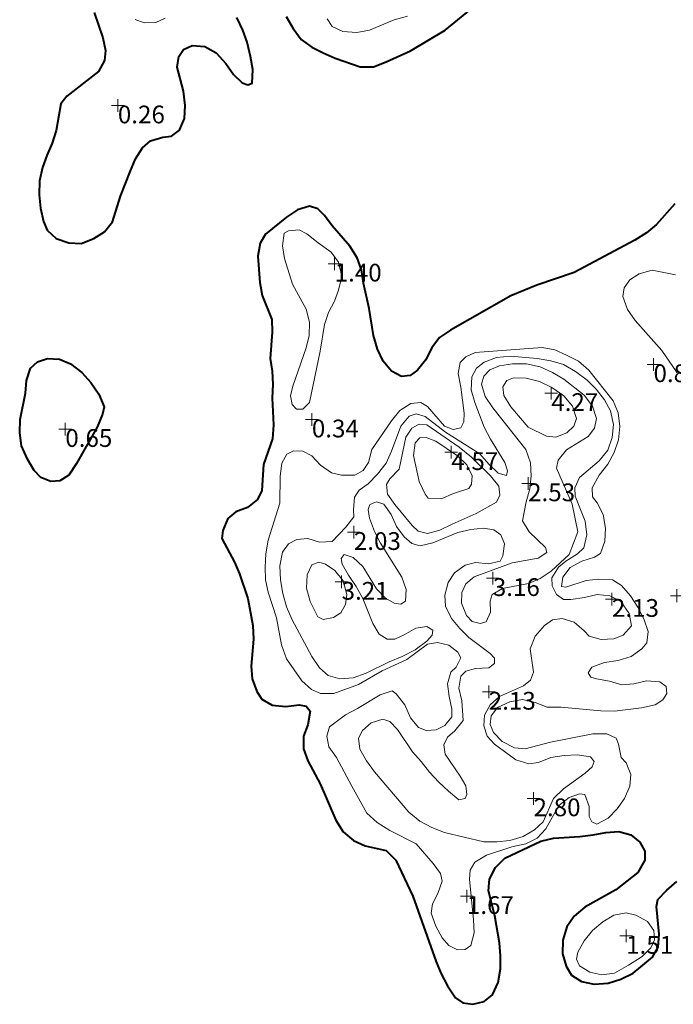
# Model space of a CAD drawing. Units: metres. Extents: x 547000 to 548003, y 4803000 to 4804000.
# Drawn here: x 547787 to 547812, y 4803105 to 4803144 of the extents above; entities that cross this region are included whole.
import ezdxf
from ezdxf.enums import TextEntityAlignment as Align

# ---------------------------------------------------------------- set-up
doc = ezdxf.new("R2010")
doc.units = ezdxf.units.M
doc.header["$MEASUREMENT"] = 0
for name, color, linetype, lineweight in [('01-002', 33, 'Continuous', 0), ('01-005', 6, 'Continuous', 0), ('01-014', 6, 'Continuous', 0), ('01-405', 7, 'Continuous', 0), ('01-414', 7, 'Continuous', 0), ('03-001', 5, 'Continuous', 40)]:
    doc.layers.add(name, color=color, linetype=linetype, lineweight=lineweight)
doc.styles.add('Style-ITALICS', font='ITALICS.shx')

# ---------------------------------------------------------------- blocks, each defined once
blk = doc.blocks.new('01-005-01')
at = {"layer": '01-005', "color": 6, "linetype": 'Continuous', "lineweight": 0, "flags": 128}
for points in [[(-0.25, 0), (0.25, 0)], [(0, -0.25), (0, 0.25)]]:
    blk.add_lwpolyline(points, dxfattribs=at)
blk = doc.blocks.new('01-014-01')
at = {"layer": '01-014', "color": 6, "linetype": 'Continuous', "lineweight": 0, "flags": 128}
for points in [[(-0.25, 0), (0.25, 0)], [(0, -0.25), (0, 0.25)]]:
    blk.add_lwpolyline(points, dxfattribs=at)

msp = doc.modelspace()

# ---------------------------------------------------------------- linework, layer by layer
at = {"layer": '01-002', "flags": 128}
for points, elevation in [([(547792.449, 4803143.999), (547792.078, 4803143.839), (547791.62, 4803143.815), (547791.263, 4803143.952)], 1), ([(547802.011, 4803144.081), (547801.478, 4803143.933), (547800.505, 4803143.533), (547800.005, 4803143.433), (547799.449, 4803143.474), (547799.037, 4803143.681), (547798.837, 4803143.981)], 1), ([(547797.472, 4803133.515), (547797.149, 4803134.533), (547797.072, 4803135.033), (547797.137, 4803135.533), (547797.311, 4803135.62), (547797.732, 4803135.652), (547798.037, 4803135.499), (547798.478, 4803135.152), (547798.989, 4803134.774), (547799.289, 4803134.388), (547799.42, 4803133.815), (547799.289, 4803133.274), (547799.12, 4803132.852), (547798.889, 4803132.399), (547798.737, 4803131.92), (547798.563, 4803130.874), (547798.137, 4803128.852), (547797.878, 4803128.581), (547797.62, 4803128.581), (547797.449, 4803128.774), (547797.389, 4803129.115), (547797.478, 4803129.499), (547798.011, 4803130.999), (547798.12, 4803131.488), (547798.137, 4803132.02), (547798.011, 4803132.533), (547797.472, 4803133.515)], 1), ([(547812.649, 4803130.015), (547812.037, 4803130.899), (547810.989, 4803132.088), (547810.689, 4803132.515), (547810.505, 4803133.033), (547810.549, 4803133.374), (547810.772, 4803133.681), (547811.149, 4803133.92), (547811.663, 4803134.074), (547812.578, 4803133.881)], 1), ([(547801.311, 4803111.974), (547800.805, 4803112.288), (547800.406, 4803112.657), (547799.805, 4803113.715), (547799.205, 4803114.852), (547798.906, 4803115.274), (547798.82, 4803115.699), (547798.932, 4803116.057), (547799.563, 4803116.533), (547800.037, 4803116.781), (547800.932, 4803117.32), (547801.406, 4803117.481), (547801.563, 4803117.357), (547801.905, 4803116.933), (547802.12, 4803116.42), (547802.437, 4803116.033), (547802.737, 4803115.92), (547803.137, 4803115.939), (547803.478, 4803116.12), (547803.749, 4803116.457), (547803.749, 4803116.757), (547803.649, 4803117.252), (547803.589, 4803117.757), (547803.711, 4803118.22), (547803.932, 4803118.415), (547804.105, 4803118.781), (547803.989, 4803118.999), (547803.637, 4803119.281), (547803.189, 4803119.388), (547802.789, 4803119.315), (547801.978, 4803118.72), (547801.011, 4803118.274), (547800.078, 4803117.733), (547799.105, 4803117.374), (547798.578, 4803117.374), (547798.22, 4803117.539), (547797.832, 4803117.874), (547797.232, 4803118.736), (547797.037, 4803119.299), (547796.837, 4803120.357), (547796.511, 4803121.374), (547796.406, 4803121.857), (547796.389, 4803122.357), (547796.42, 4803122.881), (547796.505, 4803123.415), (547796.972, 4803124.874), (547796.978, 4803125.939), (547797.049, 4803126.457), (547797.249, 4803126.815), (547797.511, 4803126.939), (547797.878, 4803126.933), (547798.232, 4803126.752), (547798.578, 4803126.374), (547799.011, 4803126.074), (547799.405, 4803125.988), (547799.932, 4803125.988), (547800.263, 4803126.174), (547800.463, 4803126.488), (547800.605, 4803126.999), (547801.378, 4803128.133), (547801.705, 4803128.533), (547802.132, 4803128.815), (547802.532, 4803128.852), (547802.789, 4803128.688), (547803.463, 4803127.92), (547803.805, 4803127.781), (547804.105, 4803127.857), (547804.232, 4803128.081), (547804.237, 4803128.433), (547804.111, 4803129.457), (547804.011, 4803129.988), (547804.089, 4803130.433), (547804.305, 4803130.657), (547804.672, 4803130.815), (547807.32, 4803131.02), (547807.82, 4803130.92), (547808.278, 4803130.72), (547808.749, 4803130.474), (547809.163, 4803130.12), (547810.12, 4803128.92), (547810.311, 4803128.439), (547810.389, 4803127.899), (547810.337, 4803127.381), (547810.163, 4803126.881), (547809.905, 4803126.42), (547809.563, 4803125.981), (547809.289, 4803125.488), (547809.305, 4803125.133), (547809.489, 4803124.899), (547809.732, 4803124.433), (547809.811, 4803123.899), (547809.789, 4803123.388), (547809.62, 4803122.899), (547809.378, 4803122.752), (547808.889, 4803122.599), (547808.42, 4803122.339), (547808.132, 4803121.957), (547808.078, 4803121.599), (547808.249, 4803121.574), (547809.049, 4803121.833), (547809.549, 4803121.888), (547810.089, 4803121.852), (547810.449, 4803121.639), (547810.805, 4803121.233), (547811.089, 4803120.774), (547811.332, 4803120.315), (547811.505, 4803119.815), (547811.449, 4803119.374), (547811.249, 4803119.133), (547810.832, 4803118.833), (547810.32, 4803118.674), (547809.772, 4803118.599), (547809.278, 4803118.42), (547809.137, 4803118.188), (547809.237, 4803118.02), (547809.463, 4803117.952), (547809.978, 4803117.857), (547810.463, 4803117.72), (547810.932, 4803117.752), (547811.437, 4803117.874), (547811.963, 4803117.833), (547812.205, 4803117.652), (547812.232, 4803117.374), (547812.078, 4803117.12), (547811.772, 4803116.933), (547811.237, 4803116.815), (547810.172, 4803116.681), (547809.637, 4803116.688), (547808.049, 4803116.839), (547807.511, 4803116.839), (547807.049, 4803117.015), (547806.537, 4803117.133), (547806.037, 4803117.052), (547805.563, 4803116.82), (547805.305, 4803116.499), (547805.272, 4803116.152), (547805.405, 4803115.833), (547805.737, 4803115.488), (547806.232, 4803115.236), (547806.649, 4803115.199), (547807.649, 4803115.452), (547809.32, 4803115.781), (547809.872, 4803115.781), (547810.232, 4803115.62), (547810.337, 4803115.374), (547810.437, 4803114.857), (547810.637, 4803114.639), (547810.811, 4803114.181), (547810.778, 4803113.715), (547810.572, 4803113.236), (547810.272, 4803112.833), (547809.92, 4803112.457), (547809.472, 4803112.22), (547809.272, 4803112.315), (547809.178, 4803112.52), (547809.178, 4803112.915), (547809.005, 4803113.388), (547808.789, 4803113.415), (547808.389, 4803113.281), (547807.978, 4803112.957), (547807.463, 4803112.039), (547807.12, 4803111.674), (547806.672, 4803111.452), (547806.12, 4803111.333), (547805.12, 4803110.999), (547804.663, 4803110.72), (547804.472, 4803110.415), (547804.449, 4803110.057), (547804.611, 4803108.457), (547804.632, 4803107.939), (547804.505, 4803107.439), (547804.278, 4803107.281), (547803.978, 4803107.274), (547803.632, 4803107.433), (547803.378, 4803107.736), (547803.12, 4803108.199), (547802.937, 4803108.715), (547802.989, 4803109.081), (547803.205, 4803109.488), (547803.372, 4803109.981), (547803.305, 4803110.281), (547803.02, 4803110.674), (547802.349, 4803111.452), (547801.311, 4803111.974)], 1), ([(547810.749, 4803120.533), (547810.849, 4803120.039), (547810.511, 4803119.674), (547810.149, 4803119.533), (547809.649, 4803119.499), (547809.172, 4803119.633), (547808.978, 4803119.852), (547808.578, 4803120.188), (547808.105, 4803120.339), (547807.732, 4803120.281), (547807.405, 4803120.052), (547807.037, 4803119.639), (547806.849, 4803119.139), (547806.978, 4803118.22), (547806.863, 4803117.899), (547806.578, 4803117.681), (547805.637, 4803117.257), (547805.263, 4803116.933), (547805.049, 4803116.52), (547805.02, 4803116.099), (547805.149, 4803115.688), (547805.432, 4803115.381), (547806.278, 4803114.757), (547806.789, 4803114.599), (547807.172, 4803114.657), (547807.663, 4803114.852), (547808.189, 4803114.933), (547808.705, 4803114.952), (547809.232, 4803114.881), (547809.372, 4803114.688), (547809.289, 4803114.481), (547809.011, 4803114.233), (547808.163, 4803113.615), (547807.772, 4803113.233), (547807.363, 4803112.32), (547807.02, 4803111.999), (547806.563, 4803111.733), (547806.049, 4803111.581), (547805.532, 4803111.52), (547805.011, 4803111.52), (547803.472, 4803111.899), (547802.972, 4803112.088), (547802.489, 4803112.339), (547802.063, 4803112.699), (547800.705, 4803114.288), (547800.389, 4803114.715), (547800.12, 4803115.174), (547800.078, 4803115.615), (547800.232, 4803115.915), (547800.572, 4803116.215), (547801.037, 4803116.357), (547801.311, 4803116.274), (547801.611, 4803115.957), (547802.205, 4803115.074), (547802.549, 4803114.699), (547802.872, 4803114.274), (547803.237, 4803113.874), (547803.62, 4803113.52), (547804.037, 4803113.188), (547804.278, 4803113.233), (547804.349, 4803113.399), (547804.311, 4803113.733), (547804.089, 4803114.115), (547803.489, 4803114.981), (547803.437, 4803115.352), (547803.578, 4803115.652), (547803.878, 4803115.899), (547804.205, 4803116.315), (547804.149, 4803117.081), (547804.037, 4803117.588), (547804.111, 4803118.057), (547804.311, 4803118.252), (547804.689, 4803118.357), (547805.211, 4803118.381), (547805.432, 4803118.552), (547805.432, 4803118.774), (547805.272, 4803118.957), (547804.432, 4803119.581), (547804.072, 4803119.933), (547803.737, 4803120.339), (547803.511, 4803120.82), (547803.478, 4803121.252), (547803.605, 4803121.752), (547803.863, 4803122.133), (547804.278, 4803122.439), (547804.689, 4803122.539), (547805.205, 4803122.488), (547805.663, 4803122.599), (547805.772, 4803122.799), (547805.832, 4803123.274), (547805.689, 4803123.633), (547805.406, 4803123.833), (547805.005, 4803123.899), (547804.505, 4803123.839), (547803.989, 4803123.72), (547803.011, 4803123.315), (547802.511, 4803123.199), (547802.178, 4803123.288), (547801.872, 4803123.552), (547801.578, 4803123.957), (547801.363, 4803124.433), (547801.072, 4803124.839), (547800.778, 4803124.933), (547800.52, 4803124.833), (547800.449, 4803124.633), (547800.505, 4803124.288), (547800.705, 4803123.757), (547800.937, 4803123.299), (547801.778, 4803121.957), (547801.949, 4803121.481), (547801.932, 4803121.02), (547801.749, 4803120.899), (547801.478, 4803120.933), (547801.137, 4803121.133), (547800.789, 4803121.499), (547800.237, 4803122.381), (547799.863, 4803122.736), (547799.505, 4803122.852), (547799.389, 4803122.699), (547799.432, 4803122.481), (547799.672, 4803122.039), (547799.978, 4803121.588), (547800.249, 4803121.12), (547800.632, 4803120.139), (547800.889, 4803119.715), (547801.205, 4803119.515), (547801.511, 4803119.515), (547801.878, 4803119.688), (547802.332, 4803119.957), (547802.763, 4803120.015), (547803.011, 4803119.874), (547802.978, 4803119.674), (547802.772, 4803119.433), (547802.305, 4803119.099), (547801.789, 4803118.833), (547801.289, 4803118.62), (547800.378, 4803118.174), (547799.863, 4803117.999), (547799.332, 4803117.952), (547798.872, 4803118.088), (547798.537, 4803118.381), (547798.232, 4803118.833), (547797.449, 4803120.274), (547797.237, 4803120.799), (547797.089, 4803121.315), (547796.989, 4803121.852), (547796.963, 4803122.415), (547797.072, 4803122.952), (547797.305, 4803123.274), (547797.637, 4803123.452), (547798.072, 4803123.481), (547798.532, 4803123.339), (547799.037, 4803123.374), (547799.578, 4803123.933), (547799.889, 4803124.339), (547799.872, 4803124.615), (547799.92, 4803125.115), (547800.105, 4803125.388), (547800.449, 4803125.639), (547800.82, 4803126.02), (547801.163, 4803126.452), (547801.378, 4803126.933), (547801.737, 4803127.915), (547802.072, 4803128.315), (547802.349, 4803128.399), (547802.705, 4803128.299), (547803.505, 4803127.681), (547804.863, 4803126.82), (547805.211, 4803126.42), (547805.578, 4803126.057), (547805.906, 4803125.974), (547805.949, 4803126.157), (547805.849, 4803126.481), (547805.278, 4803127.399), (547805.037, 4803127.881), (547804.663, 4803128.852), (547804.52, 4803129.352), (547804.549, 4803129.857), (547804.732, 4803130.199), (547805.037, 4803130.439), (547805.52, 4803130.62), (547806.072, 4803130.681), (547807.12, 4803130.588), (547807.663, 4803130.488), (547808.163, 4803130.352), (547808.637, 4803130.074), (547809.089, 4803129.736), (547809.449, 4803129.381), (547809.772, 4803128.957), (547810.011, 4803128.515), (547810.132, 4803127.988), (547810.078, 4803127.474), (547809.905, 4803126.974), (547809.563, 4803126.552), (547808.789, 4803125.888), (547808.605, 4803125.481), (547808.62, 4803125.152), (547809.02, 4803124.174), (547809.078, 4803123.633), (547808.963, 4803123.115), (547808.711, 4803122.881), (547808.249, 4803122.588), (547807.963, 4803122.352), (547807.705, 4803121.933), (547807.711, 4803121.62), (547807.878, 4803121.274), (547808.163, 4803121.088), (547808.449, 4803121.088), (547808.989, 4803121.157), (547809.489, 4803121.281), (547809.989, 4803121.22), (547810.42, 4803120.999), (547810.749, 4803120.533)], 2), ([(547806.689, 4803124.933), (547806.832, 4803125.452), (547806.889, 4803125.952), (547806.863, 4803126.474), (547806.672, 4803126.999), (547805.372, 4803128.633), (547805.072, 4803129.081), (547804.92, 4803129.574), (547805.011, 4803129.888), (547805.249, 4803130.139), (547805.637, 4803130.299), (547806.149, 4803130.374), (547806.705, 4803130.374), (547807.237, 4803130.252), (547807.732, 4803130.039), (547808.172, 4803129.774), (547808.978, 4803129.133), (547809.305, 4803128.699), (547809.463, 4803128.22), (547809.378, 4803127.839), (547809.137, 4803127.515), (547808.278, 4803126.981), (547807.949, 4803126.581), (547807.889, 4803126.257), (547808.505, 4803124.839), (547808.732, 4803123.752), (547808.378, 4803122.857), (547807.678, 4803122.199), (547807.237, 4803121.915), (547806.778, 4803121.715), (547805.749, 4803121.515), (547805.349, 4803121.274), (547805.263, 4803121.02), (547805.278, 4803120.588), (547805.111, 4803120.199), (547804.878, 4803120.133), (547804.563, 4803120.215), (547804.337, 4803120.457), (547804.137, 4803120.939), (547804.149, 4803121.352), (547804.311, 4803121.699), (547804.632, 4803121.974), (547806.132, 4803122.533), (547807.163, 4803122.715), (547807.505, 4803122.933), (547807.449, 4803123.133), (547806.811, 4803123.752), (547806.549, 4803124.188), (547806.689, 4803124.933)], 3), ([(547806.772, 4803127.874), (547806.089, 4803128.681), (547805.811, 4803129.12), (547805.772, 4803129.474), (547805.92, 4803129.715), (547806.189, 4803129.82), (547806.689, 4803129.815), (547807.211, 4803129.674), (547807.705, 4803129.439), (547808.172, 4803129.115), (547808.52, 4803128.699), (547808.672, 4803128.22), (547808.572, 4803127.92), (547808.289, 4803127.657), (547807.863, 4803127.488), (547807.489, 4803127.52), (547806.772, 4803127.874)], 4), ([(547804.72, 4803124.474), (547803.763, 4803124.057), (547803.278, 4803123.815), (547802.789, 4803123.688), (547802.432, 4803123.781), (547802.189, 4803123.999), (547801.511, 4803124.833), (547801.22, 4803125.236), (547801.172, 4803125.615), (547801.305, 4803125.839), (547801.672, 4803126.215), (547801.937, 4803127.488), (547802.172, 4803127.839), (547802.472, 4803127.999), (547802.772, 4803127.974), (547804.049, 4803127.088), (547804.537, 4803126.688), (547805.278, 4803125.957), (547805.611, 4803125.557), (547805.649, 4803125.199), (547805.511, 4803124.92), (547804.72, 4803124.474)], 3), ([(547803.82, 4803125.257), (547803.332, 4803125.052), (547802.82, 4803125.074), (547802.705, 4803125.236), (547802.472, 4803125.733), (547802.249, 4803126.757), (547802.305, 4803127.257), (547802.489, 4803127.452), (547802.737, 4803127.474), (547803.12, 4803127.32), (547803.972, 4803126.752), (547804.349, 4803126.388), (547804.563, 4803125.957), (547804.532, 4803125.633), (547804.432, 4803125.457), (547803.82, 4803125.257)], 4), ([(547798.163, 4803120.999), (547798.02, 4803121.533), (547798.049, 4803122.057), (547798.232, 4803122.452), (547798.511, 4803122.557), (547798.772, 4803122.481), (547799.137, 4803122.22), (547799.463, 4803121.82), (547799.611, 4803121.281), (547799.563, 4803120.888), (547799.378, 4803120.557), (547799.089, 4803120.374), (547798.678, 4803120.299), (547798.472, 4803120.399), (547798.163, 4803120.999)], 3), ([(547810.72, 4803106.657), (547810.178, 4803106.352), (547809.672, 4803106.281), (547809.205, 4803106.381), (547808.789, 4803106.633), (547808.672, 4803106.899), (547808.732, 4803107.174), (547808.972, 4803107.62), (547809.305, 4803108.033), (547809.711, 4803108.374), (547810.149, 4803108.639), (547810.637, 4803108.733), (547811.02, 4803108.633), (547811.472, 4803108.381), (547811.72, 4803108.033), (547811.749, 4803107.657), (547811.611, 4803107.352), (547811.263, 4803106.999), (547810.72, 4803106.657)], 1)]:
    msp.add_lwpolyline(points, dxfattribs=dict(at, elevation=elevation))
at = {"layer": '03-001', "flags": 128}
for points in [[(547797.22, 4803144.074), (547797.489, 4803143.599), (547797.811, 4803143.157), (547798.232, 4803142.857), (547798.678, 4803142.639), (547799.149, 4803142.433), (547800.132, 4803142.088), (547800.663, 4803142.088), (547801.163, 4803142.281), (547802.12, 4803142.715), (547803.489, 4803143.533), (547804.705, 4803144.515)], [(547789.649, 4803144.233), (547789.989, 4803143.233), (547790.089, 4803142.736), (547790.049, 4803142.333), (547789.811, 4803141.899), (547788.563, 4803140.933), (547788.332, 4803140.633), (547788.149, 4803139.574), (547787.989, 4803139.074), (547787.772, 4803138.588), (547787.611, 4803138.115), (547787.489, 4803137.588), (547787.472, 4803137.033), (547787.532, 4803136.515), (547787.649, 4803135.988), (547787.789, 4803135.639), (547788.149, 4803135.32), (547788.649, 4803135.152), (547789.132, 4803135.12), (547789.637, 4803135.315), (547790.049, 4803135.574), (547790.363, 4803135.974), (547790.689, 4803136.981), (547791.078, 4803137.988), (547791.278, 4803138.457), (547791.549, 4803138.888), (547791.863, 4803139.174), (547792.349, 4803139.315), (547792.689, 4803139.352), (547793.011, 4803139.588), (547793.205, 4803140.052), (547793.232, 4803140.557), (547793.163, 4803141.12), (547792.92, 4803142.074), (547792.989, 4803142.499), (547793.172, 4803142.774), (547793.505, 4803142.933), (547794.011, 4803142.881), (547794.463, 4803142.639), (547794.837, 4803142.22), (547795.137, 4803141.788), (547795.478, 4803141.457), (547795.705, 4803141.374), (547795.872, 4803141.439), (547795.905, 4803141.974), (547795.811, 4803142.499), (547795.678, 4803143.052), (547795.511, 4803143.533), (547795.278, 4803144.033)], [(547812.549, 4803136.688), (547811.832, 4803135.874), (547811.432, 4803135.539), (547810.972, 4803135.252), (547808.578, 4803133.974), (547807.111, 4803133.481), (547806.089, 4803133.057), (547803.705, 4803131.699), (547803.263, 4803131.415), (547802.963, 4803130.999), (547802.72, 4803130.52), (547802.406, 4803130.12), (547802.111, 4803129.92), (547801.772, 4803129.881), (547801.378, 4803130.081), (547801.049, 4803130.481), (547800.82, 4803130.957), (547800.663, 4803131.488), (547800.489, 4803132.552), (547800.272, 4803133.552), (547800.189, 4803134.081), (547800.02, 4803134.557), (547799.732, 4803135.015), (547799.032, 4803135.815), (547798.737, 4803136.22), (547798.472, 4803136.488), (547798.137, 4803136.588), (547797.663, 4803136.452), (547797.232, 4803136.157), (547796.406, 4803135.488), (547796.189, 4803135.133), (547796.105, 4803134.615), (547796.178, 4803133.588), (547796.272, 4803133.074), (547796.649, 4803132.12), (547796.672, 4803131.62), (547796.589, 4803130.588), (547796.672, 4803130.081), (547796.689, 4803129.574), (547796.672, 4803129.02), (547796.72, 4803127.974), (547796.678, 4803127.415), (547796.32, 4803126.399), (547796.263, 4803125.381), (547796.089, 4803125.02), (547795.689, 4803124.715), (547795.232, 4803124.539), (547794.92, 4803124.274), (547794.72, 4803123.799), (547794.678, 4803123.481), (547795.178, 4803122.557), (547795.378, 4803122.088), (547795.705, 4803121.115), (547795.905, 4803120.057), (547795.932, 4803119.515), (547795.837, 4803118.452), (547795.872, 4803117.952), (547796.063, 4803117.457), (547796.263, 4803117.152), (547796.672, 4803116.92), (547797.211, 4803116.857), (547797.737, 4803116.933), (547798.011, 4803116.881), (547798.172, 4803116.674), (547798.078, 4803116.139), (547797.906, 4803115.699), (547797.905, 4803115.188), (547798.072, 4803114.715), (547798.563, 4803113.815), (547799.178, 4803112.381), (547799.463, 4803111.92), (547799.878, 4803111.581), (547800.337, 4803111.374), (547801.163, 4803111.188), (547801.549, 4803110.799), (547802.22, 4803109.388), (547803.132, 4803106.799), (547803.337, 4803106.32), (547803.578, 4803105.852), (547803.906, 4803105.381), (547804.189, 4803105.181), (547804.589, 4803105.12), (547805.032, 4803105.233), (547805.363, 4803105.488), (547805.578, 4803105.974), (547805.672, 4803106.515), (547805.678, 4803107.033), (547805.632, 4803107.539), (547805.449, 4803108.615), (547805.205, 4803109.588), (547805.237, 4803110.057), (547805.472, 4803110.52), (547805.849, 4803110.881), (547807.263, 4803111.557), (547807.763, 4803111.674), (547808.805, 4803111.736), (547809.337, 4803111.799), (547809.837, 4803111.899), (547810.349, 4803111.933), (547810.82, 4803111.799), (547811.178, 4803111.515), (547811.363, 4803111.152), (547811.363, 4803110.799), (547811.089, 4803110.32), (547810.22, 4803109.633), (547809.005, 4803108.952), (547808.578, 4803108.599), (547808.289, 4803108.181), (547808.132, 4803107.652), (547808.12, 4803107.115), (547808.272, 4803106.62), (547808.478, 4803106.274), (547808.872, 4803106.02), (547809.372, 4803105.915), (547809.92, 4803105.952), (547810.42, 4803106.115), (547810.906, 4803106.352), (547811.678, 4803106.981), (547811.889, 4803107.374), (547811.937, 4803107.888), (547811.832, 4803108.974), (547811.878, 4803109.252), (547812.232, 4803109.615), (547812.632, 4803109.957)], [(547787.02, 4803126.615), (547786.772, 4803127.139), (547786.705, 4803127.652), (547786.72, 4803128.174), (547786.932, 4803129.215), (547786.972, 4803129.72), (547787.132, 4803130.199), (547787.405, 4803130.452), (547787.805, 4803130.588), (547788.278, 4803130.557), (547788.711, 4803130.374), (547789.163, 4803130.039), (547789.511, 4803129.633), (547789.832, 4803129.174), (547790.032, 4803128.681), (547789.972, 4803128.388), (547789.763, 4803127.874), (547788.949, 4803126.439), (547788.649, 4803125.988), (547788.289, 4803125.757), (547787.932, 4803125.733), (547787.537, 4803125.888), (547787.278, 4803126.174), (547787.02, 4803126.615)]]:
    msp.add_lwpolyline(points, dxfattribs=at)

# ---------------------------------------------------------------- block references
at = {"layer": '01-005', "color": 6, "linetype": 'Continuous', "lineweight": 0}
for p in [(547799.132, 4803134.32, 1.405), (547807.678, 4803129.215, 4.272), (547799.406, 4803121.774, 3.214), (547806.978, 4803113.236, 2.805), (547810.632, 4803107.815, 1.514)]:
    msp.add_blockref('01-005-01', p, dxfattribs=at)
at = {"layer": '01-014', "color": 6, "linetype": 'Continuous', "lineweight": 0}
for p in [(547790.578, 4803140.557, 0.26), (547811.711, 4803130.352, 0.8), (547798.232, 4803128.174, 0.34), (547788.505, 4803127.799, 0.65), (547803.732, 4803126.888, 4.566), (547806.763, 4803125.657, 2.526), (547799.889, 4803123.736, 2.031), (547805.372, 4803121.92, 3.157), (547812.637, 4803121.233, 0.36), (547810.072, 4803121.099, 2.131), (547805.211, 4803117.439, 2.131), (547804.349, 4803109.381, 1.672)]:
    msp.add_blockref('01-014-01', p, dxfattribs=at)

# ---------------------------------------------------------------- texts
at = {"layer": '01-405', "color": 7, "linetype": 'Continuous', "lineweight": 0, "style": 'Style-ITALICS'}
for s, p in [('1.40', (547799.132, 4803134.32, 1.405)), ('4.27', (547807.678, 4803129.215, 4.272)), ('3.21', (547799.406, 4803121.774, 3.214)), ('2.80', (547806.978, 4803113.236, 2.805)), ('1.51', (547810.632, 4803107.815, 1.514))]:
    msp.add_text(s, height=0.7, dxfattribs=at).set_placement(p, align=Align.TOP_LEFT)
at = {"layer": '01-414', "color": 7, "linetype": 'Continuous', "lineweight": 0, "style": 'Style-ITALICS'}
for s, p in [('0.26', (547790.578, 4803140.557, 0.26)), ('0.80', (547811.711, 4803130.352, 0.8)), ('0.34', (547798.232, 4803128.174, 0.34)), ('0.65', (547788.505, 4803127.799, 0.65)), ('4.57', (547803.732, 4803126.888, 4.566)), ('2.53', (547806.763, 4803125.657, 2.526)), ('2.03', (547799.889, 4803123.736, 2.031)), ('3.16', (547805.372, 4803121.92, 3.157)), ('2.13', (547810.072, 4803121.099, 2.131)), ('2.13', (547805.211, 4803117.439, 2.131)), ('1.67', (547804.349, 4803109.381, 1.672))]:
    msp.add_text(s, height=0.7, dxfattribs=at).set_placement(p, align=Align.TOP_LEFT)

doc.saveas('drawing.dxf')
